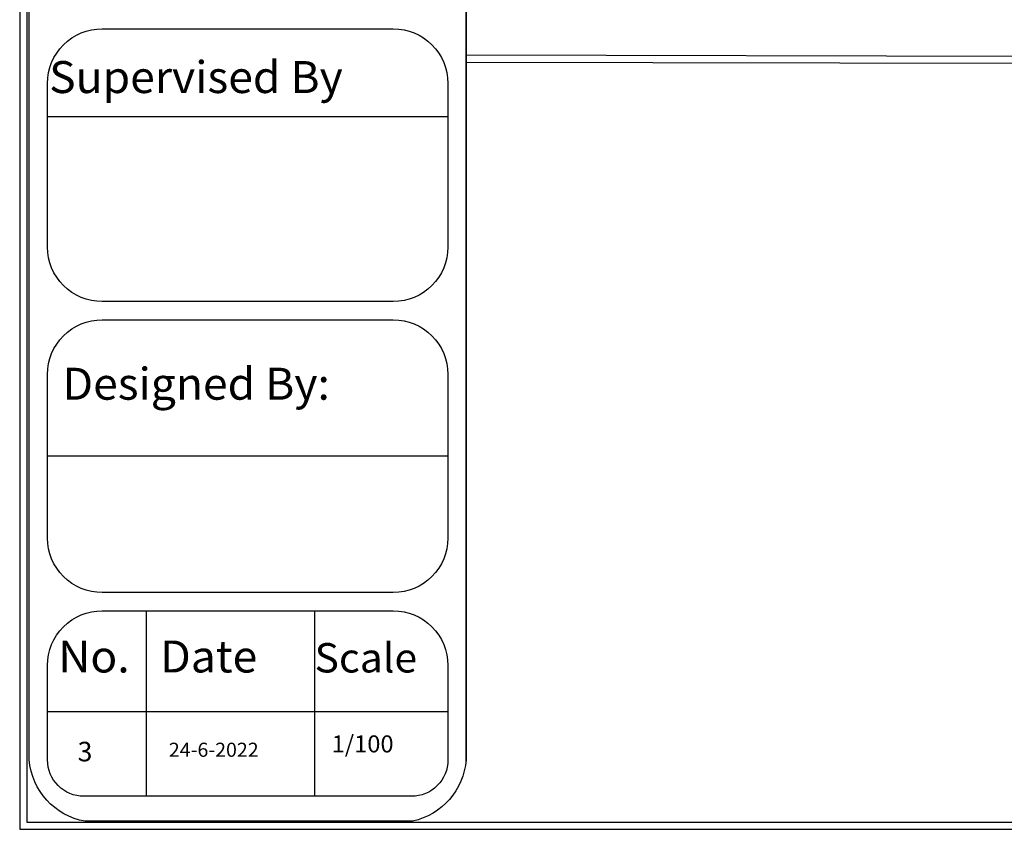
# Model space of a CAD drawing. Units: millimetres. Extents: x -1807 to 4602, y 45 to 2658.
# Drawn here: x -1412 to -1371, y 48 to 82 of the extents above; entities that cross this region are included whole.
import ezdxf

# ---------------------------------------------------------------- set-up
doc = ezdxf.new("R2010")
doc.units = ezdxf.units.MM
doc.layers.get('0').update_dxf_attribs({"color": 251})
doc.styles.add('ITALICC2', font='italicc.shx', dxfattribs={"height": 24})

msp = doc.modelspace()

# ---------------------------------------------------------------- linework, layer by layer
for p, q in [((-1393.816, 80.083), (-1293.754, 79.864)), ((-1393.816, 79.783), (-1293.754, 79.564))]:
    msp.add_line(p, q)
at = {"ltscale": 0.01}
for p, q in [((-1394.566, 77.511), (-1411.199, 77.511)), ((-1394.566, 63.399), (-1411.199, 63.399)), ((-1407.095, 56.973), (-1407.095, 49.261)), ((-1400.107, 56.973), (-1400.107, 49.261)), ((-1411.199, 52.787), (-1394.566, 52.787))]:
    msp.add_line(p, q, dxfattribs=at)
for points in [[(-1412.354, 47.889), (-1293.454, 47.889), (-1293.454, 131.989), (-1412.354, 131.989)], [(-1412.054, 48.189), (-1293.754, 48.189), (-1293.754, 131.689), (-1412.054, 131.689)]]:
    msp.add_lwpolyline(points, close=True)
for points in [[(-1409.687, 131.668), (-1396.078, 131.668, -0.414214), (-1393.81, 129.4), (-1393.81, 50.773, -0.326663), (-1396.032, 48.222), (-1409.64, 48.222, -0.340879), (-1411.955, 50.773), (-1411.955, 129.4, -0.414214)], [(-1394.566, 54.704), (-1394.566, 50.773, -0.414214), (-1396.078, 49.261), (-1409.687, 49.261, -0.414214), (-1411.199, 50.773), (-1411.199, 54.704, -0.414214), (-1408.931, 56.973), (-1396.835, 56.973, -0.414214)]]:
    msp.add_lwpolyline(points, format="xyb", close=True, dxfattribs=at)
at = {"lineweight": 30, "ltscale": 0.01}
msp.add_lwpolyline([(-1393.815, 129.61), (-1393.817, 50.707)], dxfattribs=at)
at = {"ltscale": 0.01}
for points in [[(-1394.566, 72.093, -0.414214), (-1396.835, 69.825), (-1408.931, 69.825, -0.414214), (-1411.199, 72.093), (-1411.199, 78.897, -0.414214), (-1408.931, 81.165), (-1396.835, 81.165, -0.414214), (-1394.566, 78.897), (-1394.566, 72.093)], [(-1394.566, 59.997, -0.414214), (-1396.835, 57.729), (-1408.931, 57.729, -0.414214), (-1411.199, 59.997), (-1411.199, 66.801, -0.414214), (-1408.931, 69.069), (-1396.835, 69.069, -0.414214), (-1394.566, 66.801), (-1394.566, 59.997)]]:
    msp.add_lwpolyline(points, format="xyb", dxfattribs=at)

# ---------------------------------------------------------------- texts
at = {"ltscale": 0.01, "style": 'ITALICC2', "width": 1.018932}
for s, height, p in [('Supervised By', 1.32847, (-1411.132, 78.494)), ('Designed By:', 1.32847, (-1410.574, 65.747, 2.882)), ('No.', 1.3285, (-1410.754, 54.408, 3.071)), ('Date', 1.3285, (-1406.517, 54.408, 3.071)), ('Scale', 1.2224, (-1400.107, 54.408, 3.071)), ('24-6-2022', 0.5861, (-1406.158, 50.903))]:
    msp.add_text(s, height=height, dxfattribs=at).set_placement(p)
at = {"style": 'ITALICC2'}
msp.add_text('3', height=0.813, dxfattribs=at).set_placement((-1409.949, 50.713))
at = {"style": 'ITALICC2', "width": 1.018932}
msp.add_text('1/100', height=0.7088, dxfattribs=at).set_placement((-1399.396, 51.085, -4.421))

doc.saveas('drawing.dxf')
